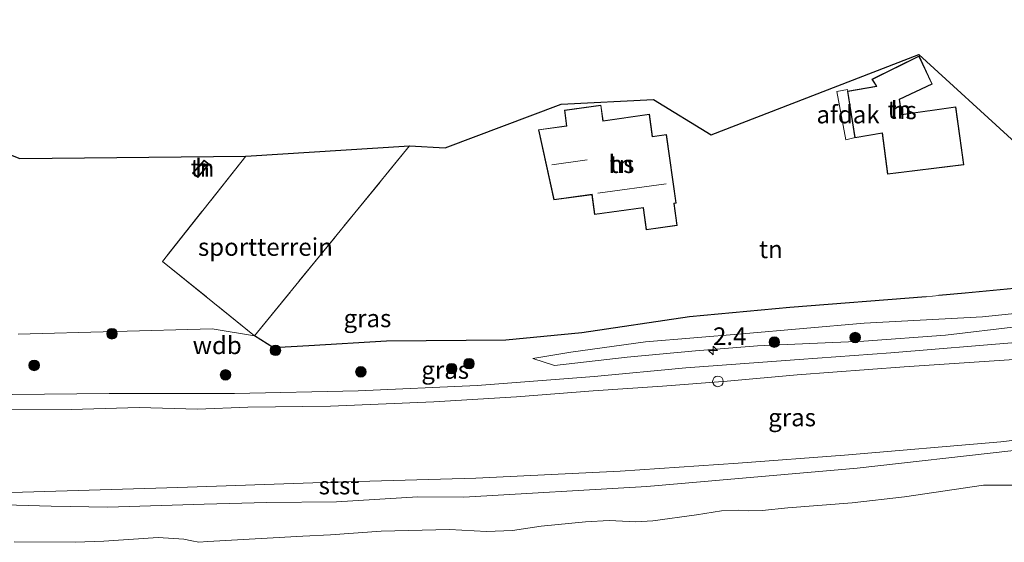
# Model space of a CAD drawing. Units: metres. Extents: x 209987 to 220001, y 463259 to 466284.
# Drawn here: x 211928 to 212067, y 463712 to 463786 of the extents above; entities that cross this region are included whole.
import ezdxf
from ezdxf.enums import TextEntityAlignment as Align

# ---------------------------------------------------------------- set-up
doc = ezdxf.new("R2010")
doc.units = ezdxf.units.M
doc.linetypes.add('IE-TERREINAFSCHEIDING', pattern=[10, 8, -2])
doc.layers.get('0').update_dxf_attribs({"lineweight": 25})
for name, color, linetype, lineweight in [('B-ME-AL-OVERIG-S-B1', 7, 'Continuous', 18), ('B-ME-AM-KILOMETR-S-B1', 7, 'Continuous', 18), ('B-ME-GR-BOOM-S-B1', 93, 'Continuous', 18), ('B-ME-GW-KRUINLIJN-L-B1', 93, 'Continuous', 18), ('B-ME-GW-TEENLIJN-L-B1', 93, 'Continuous', 18), ('B-ME-IE-GRASLAND-GV-B6', 93, 'Continuous', 18), ('B-ME-IE-GRONDWERKLIJN-GROND_INGERICHT-GV-B6', 253, 'Continuous', 18), ('B-ME-IE-TERREINAFSCHEIDING-DOORGANG-L-B1', 8, 'IE-TERREINAFSCHEIDING-KUNSTMATIG-OPEN', 18), ('B-ME-IE-TERREINAFSCHEIDING-RASTERHEKWERK-L-B1', 8, 'IE-TERREINAFSCHEIDING', 18), ('B-ME-KG-KADASTRAAL-DAKRAND-L-B1', 13, 'Continuous', 18), ('B-ME-KG-KADASTRAAL-NOKLIJN-L-B1', 13, 'Continuous', 18), ('B-ME-OB-BEKLEDING-GV-B6', 253, 'Continuous', 18), ('B-ME-OB-WATERLIJN-L-B1', 133, 'OB-WATERLIJN', 18), ('B-ME-OG-BEBOUWING-GV-B6', 173, 'Continuous', 18), ('B-ME-OG-WATER-GV-B6', 153, 'Continuous', 18)]:
    doc.layers.add(name, color=color, linetype=linetype, lineweight=lineweight)
doc.layers.add('B-ME-IE-TERREINAFSCHEIDING-HAAG-L-B1', color=10, linetype='Continuous')
doc.layers.add('B-ME-KG-KADASTRAAL-OPNAMEDTMGRENS-L-B1', color=10, linetype='Continuous')
doc.styles.add('NLCS-ISO', font='NLCS-ISO.TTF')
doc.linetypes.add('IE-TERREINAFSCHEIDING-KUNSTMATIG-OPEN', pattern='A,7,-1.5,[67,NLCS.SHX,S=0.75,R=0,X=0,Y=0],-1.5', length=10)
doc.linetypes.add('OB-WATERLIJN', pattern='A,10,[32,NLCS.SHX,S=2,R=0,X=0,Y=0],-12', length=22)

# ---------------------------------------------------------------- blocks, each defined once
blk = doc.blocks.new('hecto')
for p, q in [((0, 0.625), (-0.625, 0)), ((0, -0.625), (0, 0.625)), ((-0.625, 0), (0.625, 0)), ((0.625, 0), (0, -0.625))]:
    blk.add_line(p, q)
blk = doc.blocks.new('boom')
h = blk.add_hatch(color=256)
edge = h.paths.add_edge_path()
edge.add_arc((0, 0), 0.75, 0, 360)
blk.add_circle((0, 0), 0.75)
blk = doc.blocks.new('dtb')
blk.add_circle((0, 0), 0.75)

msp = doc.modelspace()

# ---------------------------------------------------------------- linework, layer by layer
at = {"layer": 'B-ME-GW-KRUINLIJN-L-B1'}
for points in [[(212160.626, 463758.296, 9.274), (212158.1473, 463757.4081, 9.227), (212146.8494, 463754.8416, 9.1222), (212137.1338, 463752.7123, 9.1982), (212122.6341, 463749.9807, 9.1526), (212106.1363, 463747.5156, 9.1046), (212091.7382, 463745.2715, 9.0878), (212069.0711, 463742.4301, 9.071), (212058.7294, 463741.1754, 9.1046), (212047.1525, 463740.3459, 9.1982), (212039.5383, 463740.0242, 9.0526), (212032.0934, 463739.6569, 9.0214), (212023.3422, 463738.9445, 9.063), (212013.6754, 463738.0704, 8.9278), (212003.3821, 463736.8781, 8.9486), (212000.2993, 463737.8846, 8.5934)], [(211921.9334, 463732.7444, 9.1632), (211940.2952, 463732.9075, 9.2017), (211958.0647, 463732.9202, 9.1119), (211975.5649, 463733.3213, 9.1119), (211992.3998, 463734.0406, 9.0734), (212008.9764, 463735.3299, 8.958), (212021.9467, 463736.5675, 9.035), (212038.0019, 463737.7455, 9.0606), (212050.9844, 463738.6753, 9.0863), (212069.2738, 463740.2136, 9.0734), (212086.6298, 463741.9689, 9.1247), (212102.6285, 463744.5772, 9.1376), (212130.4045, 463749.2463, 9.2402), (212153.8212, 463754.1059, 9.2145), (212161.0069, 463756.1732, 9.2685)], [(211922.3944, 463730.6081, 8.9612), (211934.9272, 463730.68, 8.9852), (211944.5393, 463730.9388, 9.0452), (211952.7806, 463730.7082, 8.9852), (211959.9142, 463730.9778, 8.9612), (211971.6345, 463731.1143, 8.9012), (211986.273, 463731.7408, 8.8052), (211997.9946, 463732.4576, 8.7812), (212008.8409, 463733.297, 8.8772), (212018.6671, 463733.951, 8.9012), (212027.8267, 463734.6512, 8.9132), (212037.7157, 463735.5495, 8.9492), (212052.8899, 463736.6928, 8.8892), (212067.7433, 463737.6904, 8.9732), (212083.1263, 463739.3617, 8.9612), (212096.9853, 463741.3597, 9.0092), (212110.3654, 463743.5442, 9.0572), (212121.8969, 463745.4019, 9.0932), (212132.9231, 463747.5056, 9.1892), (212144.6421, 463749.818, 9.1652), (212156.7862, 463752.6911, 9.1892), (212161.382, 463754.083, 9.166)], [(211910.2087, 463718.4296, 4.7774), (211910.9675, 463718.3404, 4.7842), (211915.8019, 463717.7723, 4.8278), (211922.1976, 463717.2514, 4.8177), (211932.0556, 463716.9793, 4.8227), (211940.1068, 463716.825, 4.7925), (211953.7673, 463717.2565, 4.8126), (211962.6285, 463717.5059, 4.8328), (211972.4942, 463717.6168, 4.8177), (211984.0229, 463718.3183, 4.7774), (211990.542, 463718.2671, 4.7774), (212016.4524, 463719.7536, 4.8455), (212046.2056, 463722.3457, 4.7735), (212067.9689, 463724.8209, 4.8455), (212090.7151, 463726.9367, 4.7973), (212108.6456, 463729.8541, 4.6713), (212132.593, 463733.6798, 4.631), (212163.8086, 463740.3531, 4.7907)]]:
    msp.add_polyline3d(points, dxfattribs=at)
at = {"layer": 'B-ME-GW-TEENLIJN-L-B1'}
for points in [[(212160.593, 463758.475, 9.115), (212142.944, 463755.476, 8.154), (212140.99, 463755.172, 8.137), (212123.401, 463752.436, 7.979), (212117.666, 463751.375, 7.983), (212100.094, 463748.453, 8.053), (212080.897, 463745.53, 8.256), (212063.9651, 463743.7782, 8.064), (212047.2121, 463742.8844, 8.0832), (212029.9613, 463741.3714, 8.2752), (212016.2569, 463740.2338, 8.3416), (212005.6762, 463738.7884, 8.4496), (212000.2993, 463737.8846, 8.5934)], [(211910.2087, 463718.4296, 4.7774), (211929.614, 463719.0026, 4.9655), (211950.0182, 463719.6392, 5.051), (211970.492, 463720.3511, 4.9484), (211992.2277, 463720.9436, 4.9484), (212012.6418, 463721.9432, 4.9142), (212029.3762, 463723.0635, 4.9313), (212044.4421, 463724.1904, 4.9484), (212066.5914, 463726.0643, 5.0271), (212076.3271, 463727.2857, 5.0225), (212090.1916, 463729.0723, 5.0271), (212094.9118, 463729.9418, 5.0546), (212105.7856, 463731.4239, 4.9941), (212118.0746, 463733.5694, 5.0416), (212128.5921, 463734.9673, 4.9941), (212138.3761, 463736.9295, 4.9941), (212149.1394, 463738.897, 4.9638), (212158.0389, 463741.1692, 5.0157), (212163.2697, 463742.2473, 4.9926)]]:
    msp.add_polyline3d(points, dxfattribs=at)
at = {"layer": 'B-ME-IE-GRASLAND-GV-B6'}
for points in [[(211960.888, 463741.105, 8.763), (211963.5447, 463739.3889, 8.806), (211968.5549, 463739.6746, 8.882), (211979.5838, 463740.3205, 8.7428), (211996.4786, 463740.4615, 8.7148), (212007.2404, 463741.5055, 8.6228), (212022.4618, 463743.7563, 8.4572), (212036.6997, 463745.0971, 8.2548), (212055.9831, 463746.6275, 8.034), (212057.7723, 463746.7848, 8.0569), (212061.524, 463747.1145, 8.105), (212071.446, 463748.068, 7.954)], [(212080.897, 463745.53, 8.256), (212063.9651, 463743.7782, 8.064), (212047.2121, 463742.8844, 8.0832), (212029.9613, 463741.3714, 8.2752), (212016.2569, 463740.2338, 8.3416), (212005.6762, 463738.7884, 8.4496), (212000.2993, 463737.8846, 8.5934), (212003.3821, 463736.8781, 8.9486), (212013.6754, 463738.0704, 8.9278), (212023.3422, 463738.9445, 9.063), (212032.0934, 463739.6569, 9.0214), (212039.5383, 463740.0242, 9.0526), (212047.1525, 463740.3459, 9.1982), (212058.7294, 463741.1754, 9.1046), (212069.0711, 463742.4301, 9.071)], [(212069.0711, 463742.4301, 9.071), (212058.7294, 463741.1754, 9.1046), (212047.1525, 463740.3459, 9.1982), (212039.5383, 463740.0242, 9.0526), (212032.0934, 463739.6569, 9.0214), (212023.3422, 463738.9445, 9.063), (212013.6754, 463738.0704, 8.9278), (212003.3821, 463736.8781, 8.9486), (212000.2993, 463737.8846, 8.5934), (212005.6762, 463738.7884, 8.4496), (212016.2569, 463740.2338, 8.3416), (212029.9613, 463741.3714, 8.2752), (212047.2121, 463742.8844, 8.0832), (212063.9651, 463743.7782, 8.064), (212080.897, 463745.53, 8.256)], [(211910.2087, 463718.4296, 4.7774), (211929.614, 463719.0026, 4.9655), (211950.0182, 463719.6392, 5.051), (211970.492, 463720.3511, 4.9484), (211992.2277, 463720.9436, 4.9484), (212012.6418, 463721.9432, 4.9142), (212029.3762, 463723.0635, 4.9313), (212044.4421, 463724.1904, 4.9484), (212066.5914, 463726.0643, 5.0271), (212076.3271, 463727.2857, 5.0225), (212090.1916, 463729.0723, 5.0271), (212094.9118, 463729.9418, 5.0546), (212105.7856, 463731.4239, 4.9941), (212118.0746, 463733.5694, 5.0416), (212128.5921, 463734.9673, 4.9941), (212138.3761, 463736.9295, 4.9941), (212149.1394, 463738.897, 4.9638), (212158.0389, 463741.1692, 5.0157), (212163.2697, 463742.2473, 4.9926), (212163.8086, 463740.3531, 4.7907)], [(211927.3897, 463741.3451, 8.849), (211954.8868, 463742.0588, 8.8226), (211960.888, 463741.105, 8.763)], [(212163.8086, 463740.3531, 4.7907), (212132.593, 463733.6798, 4.631), (212108.6456, 463729.8541, 4.6713), (212090.7151, 463726.9367, 4.7973), (212067.9689, 463724.8209, 4.8455), (212046.2056, 463722.3457, 4.7735), (212016.4524, 463719.7536, 4.8455), (211990.542, 463718.2671, 4.7774), (211984.0229, 463718.3183, 4.7774), (211972.4942, 463717.6168, 4.8177), (211962.6285, 463717.5059, 4.8328), (211953.7673, 463717.2565, 4.8126), (211940.1068, 463716.825, 4.7925), (211932.0556, 463716.9793, 4.8227), (211922.1976, 463717.2514, 4.8177)], [(212067.7433, 463737.6904, 8.9732), (212052.8899, 463736.6928, 8.8892), (212037.7157, 463735.5495, 8.9492), (212027.8267, 463734.6512, 8.9132), (212018.6671, 463733.951, 8.9012), (212008.8409, 463733.297, 8.8772), (211997.9946, 463732.4576, 8.7812), (211986.273, 463731.7408, 8.8052), (211971.6345, 463731.1143, 8.9012), (211959.9142, 463730.9778, 8.9612), (211952.7806, 463730.7082, 8.9852), (211944.5393, 463730.9388, 9.0452), (211934.9272, 463730.68, 8.9852), (211922.3944, 463730.6081, 8.9612)], [(211922.3944, 463730.6081, 8.9612), (211934.9272, 463730.68, 8.9852), (211944.5393, 463730.9388, 9.0452), (211952.7806, 463730.7082, 8.9852), (211959.9142, 463730.9778, 8.9612), (211971.6345, 463731.1143, 8.9012), (211986.273, 463731.7408, 8.8052), (211997.9946, 463732.4576, 8.7812), (212008.8409, 463733.297, 8.8772), (212018.6671, 463733.951, 8.9012), (212027.8267, 463734.6512, 8.9132), (212037.7157, 463735.5495, 8.9492), (212052.8899, 463736.6928, 8.8892), (212067.7433, 463737.6904, 8.9732)], [(212076.3271, 463727.2857, 5.0225), (212066.5914, 463726.0643, 5.0271), (212044.4421, 463724.1904, 4.9484), (212029.3762, 463723.0635, 4.9313), (212012.6418, 463721.9432, 4.9142), (211992.2277, 463720.9436, 4.9484), (211970.492, 463720.3511, 4.9484), (211950.0182, 463719.6392, 5.051), (211929.614, 463719.0026, 4.9655), (211910.2087, 463718.4296, 4.7774)]]:
    msp.add_polyline3d(points, dxfattribs=at)
at = {"layer": 'B-ME-IE-GRONDWERKLIJN-GROND_INGERICHT-GV-B6'}
for points in [[(211982.846, 463767.972, 8.744), (211987.864, 463767.688, 8.945), (212004.304, 463773.881, 8.957), (212017.374, 463774.543, 9.196), (212025.558, 463769.546, 9.18), (212054.96, 463780.885, 8.385), (212068.626, 463768.431, 8.393)], [(212052.237, 463774.553, 8.385), (212056.863, 463776.723, 8.385), (212055.003, 463780.697, 8.385), (212048.322, 463777.388, 8.385), (212048.951, 463776.399, 8.385), (212044.839, 463775.724, 8.385), (212045.911, 463769.107, 8.385), (212049.786, 463769.763, 8.385), (212050.518, 463763.959, 8.385), (212061.321, 463765.31, 8.385), (212060.217, 463773.503, 8.385), (212052.56, 463772.432, 8.385), (212052.237, 463774.553, 8.385)], [(212019.2319, 463769.5669, 9.0741), (212017.2568, 463769.2912, 9.008), (212016.8164, 463772.447, 9.0608), (212010.251, 463771.5308, 9.0631), (212009.9434, 463773.735, 9.0781), (212004.7696, 463773.0129, 8.9737), (212005.0754, 463770.8217, 9.0114), (212001.0768, 463770.2637, 9.0288), (212003.2704, 463760.3155, 9.2438), (212008.6495, 463761.0605, 9.3442), (212009.0416, 463758.2508, 9.3395), (212015.9146, 463759.2101, 9.283), (212016.3377, 463756.1011, 9.2334), (212020.7446, 463756.7009, 9.1854), (212020.3195, 463759.8248, 9.1462), (212020.5863, 463759.862, 9.114), (212019.2319, 463769.5669, 9.0741)], [(211918.672, 463769.734, 8.65), (211927.641, 463766.197, 9.069), (211959.658, 463766.5, 8.829), (211947.85, 463751.627, 8.79), (211960.888, 463741.105, 8.763), (211954.8868, 463742.0588, 8.8226), (211927.3897, 463741.3451, 8.849)], [(211960.888, 463741.105, 8.763), (211947.85, 463751.627, 8.79), (211959.658, 463766.5, 8.829), (211982.846, 463767.972, 8.744), (211960.888, 463741.105, 8.763)], [(212071.446, 463748.068, 7.954), (212061.524, 463747.1145, 8.105), (212057.7723, 463746.7848, 8.0569), (212055.9831, 463746.6275, 8.034), (212036.6997, 463745.0971, 8.2548), (212022.4618, 463743.7563, 8.4572), (212007.2404, 463741.5055, 8.6228), (211996.4786, 463740.4615, 8.7148), (211979.5838, 463740.3205, 8.7428), (211968.5549, 463739.6746, 8.882), (211963.5447, 463739.3889, 8.806), (211960.888, 463741.105, 8.763), (211982.846, 463767.972, 8.744)], [(211954.452, 463765.369, 8.914), (211953.731, 463765.93, 8.914), (211952.095, 463764.118, 8.914), (211952.839, 463763.502, 8.914), (211954.452, 463765.369, 8.914)]]:
    msp.add_polyline3d(points, dxfattribs=at)
at = {"layer": 'B-ME-IE-TERREINAFSCHEIDING-DOORGANG-L-B1'}
msp.add_line((212057.7723, 463746.7848, 8.0569), (212055.9831, 463746.6275, 8.034), dxfattribs=at)
at = {"layer": 'B-ME-IE-TERREINAFSCHEIDING-HAAG-L-B1'}
for points in [[(212068.626, 463768.431, 8.393), (212075.445, 463754.088, 8.203), (212075.906, 463752.832, 8.151), (212076.189, 463751.614, 8.242), (212076.269, 463750.926, 8.162), (212076.196, 463750.208, 8.163), (212075.913, 463749.623, 8.131), (212075.415, 463749.227, 8.134), (212074.723, 463748.913, 8.086), (212073.491, 463748.586, 7.99), (212071.446, 463748.068, 7.954), (212061.524, 463747.1145, 8.105), (212057.7723, 463746.7848, 8.0569)], [(212055.9831, 463746.6275, 8.034), (212036.6997, 463745.0971, 8.2548), (212022.4618, 463743.7563, 8.4572), (212007.2404, 463741.5055, 8.6228), (211996.4786, 463740.4615, 8.7148), (211979.5838, 463740.3205, 8.7428), (211968.5549, 463739.6746, 8.882), (211963.5447, 463739.3889, 8.806), (211960.888, 463741.105, 8.763)]]:
    msp.add_polyline3d(points, dxfattribs=at)
at = {"layer": 'B-ME-IE-TERREINAFSCHEIDING-RASTERHEKWERK-L-B1'}
msp.add_polyline3d([(211959.658, 463766.5, 8.829), (211947.85, 463751.627, 8.79), (211960.888, 463741.105, 8.763), (211982.846, 463767.972, 8.744)], dxfattribs=at)
at = {"layer": 'B-ME-KG-KADASTRAAL-DAKRAND-L-B1'}
for points in [[(212060.174, 463773.445, 13.702), (212061.265, 463765.353, 14.497), (212050.561, 463764.015, 14.474), (212049.829, 463769.821, 13.805), (212045.952, 463769.165, 11.68), (212044.896, 463775.683, 11.718), (212049.034, 463776.362, 11.484), (212048.394, 463777.368, 10.781), (212054.979, 463780.63, 11.222), (212056.797, 463776.747, 11.257), (212052.182, 463774.582, 11.019), (212052.518, 463772.376, 13.563), (212060.174, 463773.445, 13.702)], [(212016.3805, 463756.1574, 12.4014), (212020.6884, 463756.7437, 12.4014), (212020.27, 463759.8179, 12.4014), (212020.2632, 463759.8674, 14.5065), (212020.5299, 463759.9047, 14.5046), (212019.1893, 463769.5104, 12.851), (212017.2142, 463769.2348, 12.8302), (212016.7738, 463772.3906, 11.5094), (212010.2084, 463771.4743, 11.4366), (212009.9008, 463773.6786, 10.7502), (212004.826, 463772.9703, 10.6566), (212005.1318, 463770.7791, 11.499), (212001.1373, 463770.2216, 11.5254), (212003.3092, 463760.3713, 11.3846), (212008.6921, 463761.1169, 11.5822), (212009.0842, 463758.3073, 14.5878), (212015.9574, 463759.2665, 14.5378), (212015.9642, 463759.217, 12.4014), (212016.3805, 463756.1574, 12.4014)], [(211954.379, 463765.363, 10.909), (211952.833, 463763.572, 10.917), (211952.167, 463764.123, 10.778), (211953.737, 463765.862, 10.77), (211954.379, 463765.363, 10.909)]]:
    msp.add_polyline3d(points, dxfattribs=at)
at = {"layer": 'B-ME-KG-KADASTRAAL-NOKLIJN-L-B1'}
for p, q in [((212007.969, 463765.996, 14.019), (212002.968, 463765.271, 14.019)), ((212009.483, 463761.261, 16.361), (212019.199, 463762.593, 16.188))]:
    msp.add_line(p, q, dxfattribs=at)
at = {"layer": 'B-ME-KG-KADASTRAAL-OPNAMEDTMGRENS-L-B1'}
msp.add_polyline3d([(211918.672, 463769.734, 8.65), (211927.641, 463766.197, 9.069), (211959.658, 463766.5, 8.829), (211982.846, 463767.972, 8.744), (211987.864, 463767.688, 8.945), (212004.304, 463773.881, 8.957), (212017.374, 463774.543, 9.196), (212025.558, 463769.546, 9.18), (212054.96, 463780.885, 8.385), (212068.626, 463768.431, 8.393), (212069.977, 463768.394, 8.264), (212074.591, 463768.268, 8.252), (212075.438, 463768.245, 8.315), (212107.275, 463785.803, 8.037), (212126.529, 463784.087, 8.018), (212126.764, 463784.068, 7.854), (212127.016, 463784.047, 7.854), (212132.281, 463783.608, 8.096), (212138.175, 463783.312, 7.85), (212153.615, 463784.956, 7.654), (212156.172, 463785.195, 7.661), (212162.924, 463785.826, 7.603)], dxfattribs=at)
at = {"layer": 'B-ME-OB-BEKLEDING-GV-B6'}
for points in [[(211922.1976, 463717.2514, 4.8177), (211932.0556, 463716.9793, 4.8227), (211940.1068, 463716.825, 4.7925), (211953.7673, 463717.2565, 4.8126), (211962.6285, 463717.5059, 4.8328), (211972.4942, 463717.6168, 4.8177), (211984.0229, 463718.3183, 4.7774), (211990.542, 463718.2671, 4.7774), (212016.4524, 463719.7536, 4.8455), (212046.2056, 463722.3457, 4.7735), (212067.9689, 463724.8209, 4.8455)], [(212068.3287, 463719.9661, 3.529), (212064.1343, 463719.9576, 3.529), (212052.9095, 463718.2934, 3.529), (212045.4956, 463717.4687, 3.529), (212036.3863, 463716.7221, 3.529), (212032.7624, 463716.3493, 3.529), (212030.7691, 463716.3189, 3.529), (212029.4362, 463716.3993, 3.529), (212027.0213, 463716.3281, 3.529), (212023.4779, 463715.7529, 3.529), (212017.2744, 463714.8914, 3.529), (212014.8851, 463714.785, 3.529), (212011.107, 463714.9501, 3.529), (212007.7656, 463714.7697, 3.529), (212001.4922, 463714.1472, 3.529), (211997.4061, 463713.5386, 3.529), (211993.7124, 463713.4048, 3.529), (211988.4788, 463713.6937, 3.529), (211978.8174, 463713.4572, 3.529), (211971.6345, 463712.9076, 3.529), (211967.736, 463712.7536, 3.529), (211961.8388, 463712.3998, 3.529), (211954.2764, 463711.9682, 3.529), (211953.0096, 463711.9061, 3.529), (211952.0113, 463712.0842, 3.529), (211950.8663, 463712.3049, 3.529), (211947.2427, 463712.5366, 3.529), (211939.5374, 463712.0509, 3.529), (211935.5312, 463711.8685, 3.529), (211926.8616, 463711.925, 3.529)]]:
    msp.add_polyline3d(points, dxfattribs=at)
at = {"layer": 'B-ME-OB-WATERLIJN-L-B1'}
msp.add_polyline3d([(211926.8616, 463711.925, 3.529), (211935.5312, 463711.8685, 3.529), (211939.5374, 463712.0509, 3.529), (211947.2427, 463712.5366, 3.529), (211950.8663, 463712.3049, 3.529), (211952.0113, 463712.0842, 3.529), (211953.0096, 463711.9061, 3.529), (211954.2764, 463711.9682, 3.529), (211961.8388, 463712.3998, 3.529), (211967.736, 463712.7536, 3.529), (211971.6345, 463712.9076, 3.529), (211978.8174, 463713.4572, 3.529), (211988.4788, 463713.6937, 3.529), (211993.7124, 463713.4048, 3.529), (211997.4061, 463713.5386, 3.529), (212001.4922, 463714.1472, 3.529), (212007.7656, 463714.7697, 3.529), (212011.107, 463714.9501, 3.529), (212014.8851, 463714.785, 3.529), (212017.2744, 463714.8914, 3.529), (212023.4779, 463715.7529, 3.529), (212027.0213, 463716.3281, 3.529), (212029.4362, 463716.3993, 3.529), (212030.7691, 463716.3189, 3.529), (212032.7624, 463716.3493, 3.529), (212036.3863, 463716.7221, 3.529), (212045.4956, 463717.4687, 3.529), (212052.9095, 463718.2934, 3.529), (212064.1343, 463719.9576, 3.529), (212068.3287, 463719.9661, 3.529)], dxfattribs=at)
at = {"layer": 'B-ME-OG-BEBOUWING-GV-B6'}
for points in [[(212060.217, 463773.503, 8.385), (212061.321, 463765.31, 8.385), (212050.518, 463763.959, 8.385), (212049.786, 463769.763, 8.385), (212045.911, 463769.107, 8.385), (212044.839, 463775.724, 8.385), (212048.951, 463776.399, 8.385), (212048.322, 463777.388, 8.385), (212055.003, 463780.697, 8.385), (212056.863, 463776.723, 8.385), (212052.237, 463774.553, 8.385), (212052.56, 463772.432, 8.385), (212060.217, 463773.503, 8.385)], [(212045.952, 463769.165, 11.68), (212044.6036, 463768.8216, 11.016), (212043.3499, 463775.6705, 10.976), (212044.8606, 463775.9502, 11.504), (212044.896, 463775.683, 11.718), (212045.952, 463769.165, 11.68)], [(212019.2319, 463769.5669, 9.0741), (212020.5863, 463759.862, 9.114), (212020.3195, 463759.8248, 9.1462), (212020.7446, 463756.7009, 9.1854), (212016.3377, 463756.1011, 9.2334), (212015.9146, 463759.2101, 9.283), (212009.0416, 463758.2508, 9.3395), (212008.6495, 463761.0605, 9.3442), (212003.2704, 463760.3155, 9.2438), (212001.0768, 463770.2637, 9.0288), (212005.0754, 463770.8217, 9.0114), (212004.7696, 463773.0129, 8.9737), (212009.9434, 463773.735, 9.0781), (212010.251, 463771.5308, 9.0631), (212016.8164, 463772.447, 9.0608), (212017.2568, 463769.2912, 9.008), (212019.2319, 463769.5669, 9.0741)], [(211954.452, 463765.369, 8.914), (211952.839, 463763.502, 8.914), (211952.095, 463764.118, 8.914), (211953.731, 463765.93, 8.914), (211954.452, 463765.369, 8.914)]]:
    msp.add_polyline3d(points, dxfattribs=at)
at = {"layer": 'B-ME-OG-WATER-GV-B6'}
msp.add_polyline3d([(211926.8616, 463711.925, 3.529), (211935.5312, 463711.8685, 3.529), (211939.5374, 463712.0509, 3.529), (211947.2427, 463712.5366, 3.529), (211950.8663, 463712.3049, 3.529), (211952.0113, 463712.0842, 3.529), (211953.0096, 463711.9061, 3.529), (211954.2764, 463711.9682, 3.529), (211961.8388, 463712.3998, 3.529), (211967.736, 463712.7536, 3.529), (211971.6345, 463712.9076, 3.529), (211978.8174, 463713.4572, 3.529), (211988.4788, 463713.6937, 3.529), (211993.7124, 463713.4048, 3.529), (211997.4061, 463713.5386, 3.529), (212001.4922, 463714.1472, 3.529), (212007.7656, 463714.7697, 3.529), (212011.107, 463714.9501, 3.529), (212014.8851, 463714.785, 3.529), (212017.2744, 463714.8914, 3.529), (212023.4779, 463715.7529, 3.529), (212027.0213, 463716.3281, 3.529), (212029.4362, 463716.3993, 3.529), (212030.7691, 463716.3189, 3.529), (212032.7624, 463716.3493, 3.529), (212036.3863, 463716.7221, 3.529), (212045.4956, 463717.4687, 3.529), (212052.9095, 463718.2934, 3.529), (212064.1343, 463719.9576, 3.529), (212068.3287, 463719.9661, 3.529)], dxfattribs=at)

# ---------------------------------------------------------------- block references
at = {"layer": 'B-ME-AL-OVERIG-S-B1', "rotation": 90}
msp.add_blockref('dtb', (212026.507, 463734.637, 9.263), dxfattribs=at)
at = {"layer": 'B-ME-AM-KILOMETR-S-B1', "rotation": 90}
msp.add_blockref('hecto', (212025.8133, 463739.0015, 9.058), dxfattribs=at)
at = {"layer": 'B-ME-GR-BOOM-S-B1', "rotation": 90}
for p in [(211940.6925, 463741.3869, 9.234), (212045.949, 463740.84, 8.7578), (212034.493, 463740.198, 9.0208), (211963.8348, 463739.0322, 8.7804), (211929.6652, 463736.9042, 9.0516), (211988.8021, 463736.4401, 8.9628), (211991.2548, 463737.1463, 8.9052), (211956.7771, 463735.5557, 8.934), (211975.9442, 463735.9895, 8.9692)]:
    msp.add_blockref('boom', p, dxfattribs=at)

# ---------------------------------------------------------------- texts
at = {"layer": 'B-ME-AM-KILOMETR-S-B1', "ltscale": 0.2, "style": 'NLCS-ISO'}
msp.add_text('2.4', height=2.5, dxfattribs=at).set_placement((212025.8133, 463739.0015, 9.058), align=Align.BOTTOM_LEFT)
at = {"layer": 'B-ME-GW-KRUINLIJN-L-B1', "ltscale": 0.2, "style": 'NLCS-ISO'}
msp.add_text('wdb', height=2.5, dxfattribs=at).set_placement((211955.5944, 463739.7476), align=Align.MIDDLE_CENTER)
at = {"layer": 'B-ME-IE-GRASLAND-GV-B6', "ltscale": 0.2, "style": 'NLCS-ISO'}
for p in [(211976.8708, 463743.563), (211987.8823, 463736.2563), (212037.0086, 463729.5361)]:
    msp.add_text('gras', height=2.5, dxfattribs=at).set_placement(p, align=Align.MIDDLE_CENTER)
at = {"layer": 'B-ME-IE-GRONDWERKLIJN-GROND_INGERICHT-GV-B6', "ltscale": 0.2, "style": 'NLCS-ISO'}
for s, p in [('tn', (212052.2127, 463773.0855)), ('tn', (212012.854, 463765.386)), ('tn', (211953.5138, 463764.8576)), ('sportterrein', (211962.426, 463753.6618)), ('tn', (212034.0035, 463753.3393))]:
    msp.add_text(s, height=2.5, dxfattribs=at).set_placement(p, align=Align.MIDDLE_CENTER)
at = {"layer": 'B-ME-OB-BEKLEDING-GV-B6', "ltscale": 0.2, "style": 'NLCS-ISO'}
msp.add_text('stst', height=2.5, dxfattribs=at).set_placement((211972.8483, 463719.9038), align=Align.MIDDLE_CENTER)
at = {"layer": 'B-ME-OG-BEBOUWING-GV-B6', "ltscale": 0.2, "style": 'NLCS-ISO'}
for s, p in [('afdak', (212044.9357, 463772.4092)), ('hs', (212052.8265, 463773.0047)), ('h', (211953.5138, 463764.8576)), ('hs', (212012.854, 463765.386))]:
    msp.add_text(s, height=2.5, dxfattribs=at).set_placement(p, align=Align.MIDDLE_CENTER)

doc.saveas('drawing.dxf')
